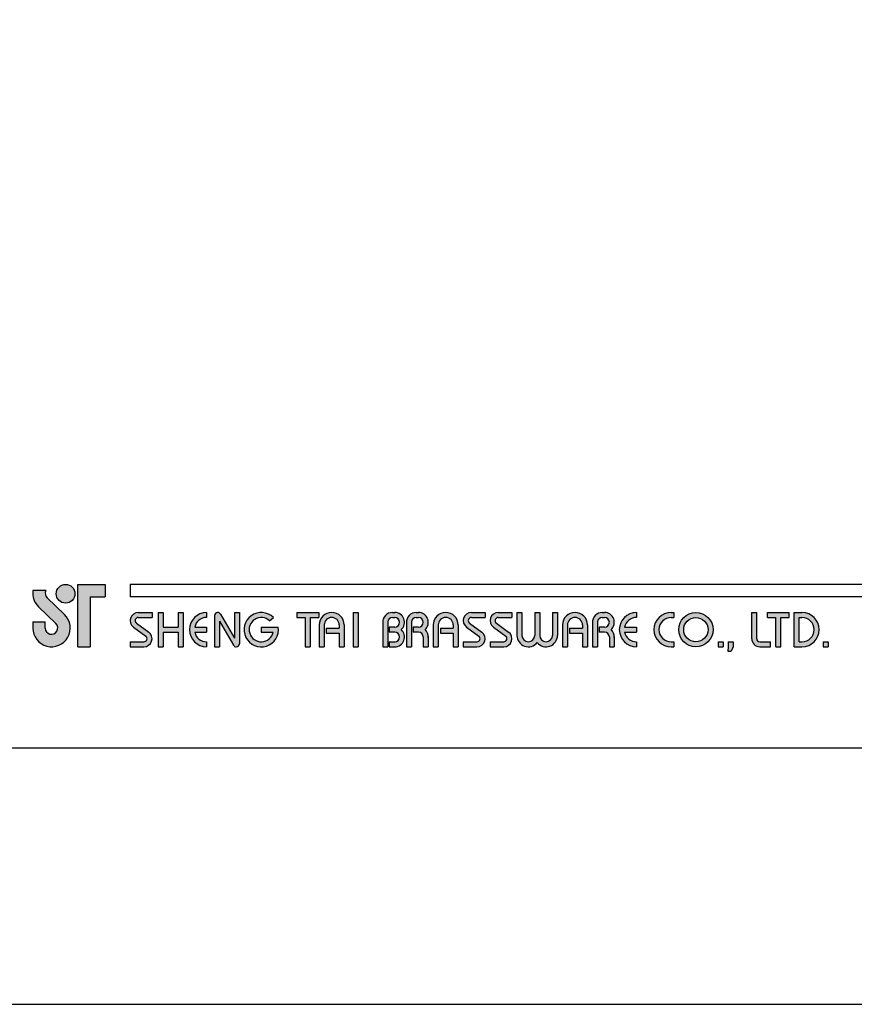
# Model space of a CAD drawing. Units: millimetres. Extents: x 22 to 576, y -14 to 904.
# Drawn here: x 277 to 330, y 607 to 669 of the extents above; entities that cross this region are included whole.
import ezdxf

# ---------------------------------------------------------------- set-up
doc = ezdxf.new("R2010")
doc.units = ezdxf.units.MM
doc.layers.add('A5', color=136, linetype='Continuous')
doc.layers.add('圖紙邊界', color=1, linetype='Continuous', plot=False)

msp = doc.modelspace()

# ---------------------------------------------------------------- hatches: boundary and pattern name
h = msp.add_hatch(color=256)
h.paths.add_polyline_path([(278.394, 632.841), (277.575, 632.841, 0.241208), (277.925, 631.816), (279.026, 630.75, -1.509937), (278.355, 630.465), (278.355, 630.861), (277.563, 630.861), (277.563, 630.465, 1.509937), (279.577, 631.319), (278.475, 632.385, -0.323109)])
h.paths.add_polyline_path([(282.156, 633.237), (280.414, 633.237), (280.414, 629.277), (281.206, 629.277), (281.206, 632.445), (282.156, 632.445)])
msp.add_hatch(color=256).paths.add_polyline_path([(279.053, 632.643, 1), (280.241, 632.643, 1)])
h = msp.add_hatch(color=256)
h.paths.add_polyline_path([(285.126, 631.455), (284.255, 631.455, 0.723861), (283.949, 630.526), (284.729, 629.951, -0.723861), (284.611, 629.594), (283.74, 629.594), (283.74, 629.277), (284.611, 629.277, 0.723861), (284.917, 630.206), (284.137, 630.781, -0.723861), (284.255, 631.138), (285.126, 631.138)])
h.paths.add_polyline_path([(287.106, 631.455), (286.789, 631.455), (286.789, 630.524), (285.839, 630.524), (285.839, 631.455), (285.522, 631.455), (285.522, 629.277), (285.839, 629.277), (285.839, 630.208), (286.789, 630.208), (286.789, 629.277), (287.106, 629.277)])
h.paths.add_polyline_path([(288.591, 631.138), (288.591, 631.455, 1), (288.591, 629.277), (288.591, 629.594, -0.354919), (287.835, 630.208), (288.591, 630.208), (288.591, 630.524), (287.835, 630.524, -0.354919)])
h.paths.add_polyline_path([(289.46, 631.357, 0.270388), (289.286, 631.455, 0.417862), (289.086, 631.257), (289.086, 629.277), (289.403, 629.277), (289.403, 630.911), (290.296, 629.376, 0.270388), (290.469, 629.277, 0.417862), (290.67, 629.475), (290.67, 631.455), (290.353, 631.455), (290.353, 629.822)])
h.paths.add_polyline_path([(293.133, 630.524), (292.056, 630.524), (292.056, 630.208), (292.811, 630.208, -3.815546), (292.583, 630.93), (292.826, 631.135, 6.212102)])
h.paths.add_polyline_path([(295.699, 631.455), (294.313, 631.455), (294.313, 631.138), (294.847, 631.138), (294.847, 629.277), (295.164, 629.277), (295.164, 631.138), (295.699, 631.138)])
h.paths.add_polyline_path([(295.731, 630.663), (295.731, 629.277), (296.048, 629.277), (296.048, 630.663, -1), (296.998, 630.663), (296.998, 630.465), (296.179, 630.465), (296.179, 630.148), (296.998, 630.148), (296.998, 629.277), (297.315, 629.277), (297.315, 630.663, 1)])
h.paths.add_polyline_path([(298.193, 631.455), (297.877, 631.455), (297.877, 629.277), (298.193, 629.277)])
h.paths.add_polyline_path([(300.519, 631.455), (300.379, 631.455, 0.398898), (299.756, 630.864), (299.756, 629.277), (300.073, 629.277), (300.073, 630.861, -0.386101), (300.379, 631.138), (300.519, 631.138, -1), (300.519, 630.524), (300.174, 630.524), (300.174, 630.208), (300.519, 630.208, -1), (300.519, 629.594), (300.174, 629.594), (300.174, 629.277), (300.519, 629.277, 0.688874), (300.934, 630.366, 0.688874)])
h.paths.add_polyline_path([(302.025, 631.455), (301.885, 631.455, 0.398898), (301.262, 630.864), (301.262, 629.277), (301.579, 629.277), (301.579, 630.861, -0.386101), (301.885, 631.138), (302.025, 631.138, -1), (302.025, 630.524), (301.68, 630.524), (301.68, 630.208), (302.025, 630.208, -0.414214), (302.332, 629.901), (302.332, 629.277), (302.648, 629.277), (302.648, 629.93, 0.201265), (302.44, 630.366, 0.688874)])
h.paths.add_polyline_path([(302.965, 630.663), (302.965, 629.277), (303.282, 629.277), (303.282, 630.663, -1), (304.232, 630.663), (304.232, 630.465), (303.413, 630.465), (303.413, 630.148), (304.232, 630.148), (304.232, 629.277), (304.549, 629.277), (304.549, 630.663, 1)])
h.paths.add_polyline_path([(306.251, 631.455), (305.38, 631.455, 0.723861), (305.075, 630.526), (305.854, 629.951, -0.723861), (305.737, 629.594), (304.866, 629.594), (304.866, 629.277), (305.737, 629.277, 0.723861), (306.042, 630.206), (305.263, 630.781, -0.723861), (305.38, 631.138), (306.251, 631.138)])
h.paths.add_polyline_path([(307.954, 631.455), (307.083, 631.455, 0.723861), (306.778, 630.526), (307.557, 629.951, -0.723861), (307.439, 629.594), (306.568, 629.594), (306.568, 629.277), (307.439, 629.277, 0.723861), (307.745, 630.206), (306.966, 630.781, -0.723861), (307.083, 631.138), (307.954, 631.138)])
h.paths.add_polyline_path([(308.588, 631.455), (308.271, 631.455), (308.271, 630, 0.70893), (309.558, 629.548, 0.70893), (310.845, 630), (310.845, 631.455), (310.528, 631.455), (310.528, 630, -1), (309.716, 630), (309.716, 631.455), (309.399, 631.455), (309.399, 630, -1), (308.588, 630)])
h.paths.add_polyline_path([(311.162, 630.663), (311.162, 629.277), (311.478, 629.277), (311.478, 630.663, -1), (312.429, 630.663), (312.429, 630.465), (311.61, 630.465), (311.61, 630.148), (312.429, 630.148), (312.429, 629.277), (312.745, 629.277), (312.745, 630.663, 1)])
h.paths.add_polyline_path([(313.825, 631.455), (313.685, 631.455, 0.398898), (313.062, 630.864), (313.062, 629.277), (313.38, 629.277), (313.38, 630.861, -0.386101), (313.685, 631.138), (313.825, 631.138, -1), (313.825, 630.524), (313.48, 630.524), (313.48, 630.208), (313.825, 630.208, -0.414214), (314.132, 629.901), (314.132, 629.277), (314.448, 629.277), (314.448, 629.93, 0.201265), (314.241, 630.366, 0.688874)])
h.paths.add_polyline_path([(315.854, 631.455, 1), (315.854, 629.277), (315.854, 629.594, -0.354919), (315.098, 630.208), (315.854, 630.208), (315.854, 630.524), (315.098, 630.524, -0.354919), (315.854, 631.138)])
h.paths.add_polyline_path([(318.214, 631.455), (318.052, 631.455, 1), (318.052, 629.277), (318.214, 629.277), (318.214, 629.594), (318.052, 629.594, -1), (318.052, 631.138), (318.214, 631.138)])
h.paths.add_polyline_path([(318.53, 630.366, 1), (320.708, 630.366, 1)])
h.paths.add_polyline_path([(320.391, 630.366, -1), (318.847, 630.366, -1)], flags=16)
h.paths.add_polyline_path([(323.48, 631.455), (323.163, 631.455), (323.163, 629.792, 0.414214), (323.678, 629.277), (324.351, 629.277), (324.351, 629.594), (323.678, 629.594, -0.414214), (323.48, 629.792)])
h.paths.add_polyline_path([(325.539, 631.455), (324.153, 631.455), (324.153, 631.138), (324.688, 631.138), (324.688, 629.277), (325.005, 629.277), (325.005, 631.138), (325.539, 631.138)])
h.paths.add_polyline_path([(326.351, 631.455), (325.856, 631.455), (325.856, 629.277), (326.351, 629.277, 1)])
h.paths.add_polyline_path([(326.173, 631.138), (326.351, 631.138, -1), (326.351, 629.594), (326.173, 629.594)], flags=16)
h = msp.add_hatch(color=256)
h.paths.add_polyline_path([(321.342, 629.594), (321.025, 629.594), (321.025, 629.277), (321.342, 629.277)])
h.paths.add_polyline_path([(321.975, 629.594), (321.659, 629.594), (321.659, 629.277), (321.648, 629), (321.861, 629), (321.975, 629.277)])
h.paths.add_polyline_path([(328.003, 629.594), (327.686, 629.594), (327.686, 629.277), (328.003, 629.277)])

# ---------------------------------------------------------------- linework, layer by layer
for p, q in [((278.394, 632.841), (277.575, 632.841)), ((280.414, 629.277), (280.414, 633.237)), ((280.414, 633.237), (282.156, 633.237)), ((282.156, 633.237), (282.156, 632.445)), ((383.43, 633.237), (283.74, 633.237)), ((278.475, 632.385), (279.577, 631.319)), ((281.206, 632.445), (281.206, 629.277)), ((281.206, 632.445), (282.156, 632.445)), ((383.43, 632.445), (283.74, 632.445)), ((277.925, 631.816), (279.026, 630.75)), ((284.255, 631.455), (285.126, 631.455)), ((285.126, 631.455), (285.126, 631.138)), ((285.522, 631.455), (285.522, 629.277)), ((285.522, 631.455), (285.839, 631.455)), ((285.839, 631.455), (285.839, 630.524)), ((286.789, 631.455), (287.106, 631.455)), ((286.789, 631.455), (286.789, 630.524)), ((287.106, 631.455), (287.106, 629.277)), ((288.591, 631.455), (288.591, 631.138)), ((289.284, 631.455), (289.289, 631.455)), ((290.353, 631.455), (290.67, 631.455)), ((290.353, 631.455), (290.353, 629.822)), ((290.67, 631.455), (290.67, 629.475)), ((294.313, 631.455), (295.699, 631.455)), ((294.313, 631.455), (294.313, 631.138)), ((295.699, 631.455), (295.699, 631.138)), ((297.877, 631.455), (297.877, 629.277)), ((297.877, 631.455), (298.193, 631.455)), ((298.193, 631.455), (298.193, 629.277)), ((300.379, 631.455), (300.519, 631.455)), ((301.885, 631.455), (302.025, 631.455)), ((305.38, 631.455), (306.251, 631.455)), ((305.38, 631.455), (306.251, 631.455)), ((306.251, 631.455), (306.251, 631.138)), ((307.083, 631.455), (307.954, 631.455)), ((307.083, 631.455), (307.954, 631.455)), ((307.954, 631.455), (307.954, 631.138)), ((308.271, 631.455), (308.588, 631.455)), ((308.271, 631.455), (308.271, 630)), ((308.588, 631.455), (308.588, 630)), ((309.399, 631.455), (309.716, 631.455)), ((309.399, 631.455), (309.399, 630)), ((309.716, 631.455), (309.716, 630)), ((310.528, 631.455), (310.845, 631.455)), ((310.528, 631.455), (310.528, 630)), ((310.845, 631.455), (310.845, 630)), ((313.685, 631.455), (313.825, 631.455)), ((313.685, 631.455), (313.825, 631.455)), ((315.854, 631.455), (315.854, 631.138)), ((318.052, 631.455), (318.214, 631.455)), ((318.214, 631.455), (318.214, 631.138)), ((323.163, 631.455), (323.48, 631.455)), ((323.163, 629.792), (323.163, 631.455)), ((323.48, 629.792), (323.48, 631.455)), ((324.153, 631.455), (325.539, 631.455)), ((324.153, 631.138), (324.153, 631.455)), ((325.539, 631.138), (325.539, 631.455)), ((325.856, 629.277), (325.856, 631.455)), ((325.856, 631.455), (326.351, 631.455)), ((277.563, 630.861), (278.355, 630.861)), ((277.563, 630.861), (277.563, 630.406)), ((278.355, 630.465), (278.355, 630.861)), ((284.137, 630.781), (284.917, 630.206)), ((284.255, 631.138), (285.126, 631.138)), ((289.086, 631.257), (289.086, 629.277)), ((289.403, 630.911), (290.296, 629.376)), ((289.403, 630.911), (289.403, 629.277)), ((289.46, 631.357), (290.353, 629.822)), ((292.583, 630.93), (292.826, 631.135)), ((294.313, 631.138), (294.847, 631.138)), ((294.847, 631.138), (294.847, 629.277)), ((295.164, 631.138), (295.164, 629.277)), ((295.164, 631.138), (295.699, 631.138)), ((299.756, 630.864), (299.756, 629.277)), ((300.073, 630.861), (300.073, 629.277)), ((300.379, 631.138), (300.519, 631.138)), ((301.262, 630.864), (301.262, 629.277)), ((301.262, 630.864), (301.262, 629.277)), ((301.579, 630.861), (301.579, 629.277)), ((301.885, 631.138), (302.025, 631.138)), ((305.263, 630.781), (306.042, 630.206)), ((305.38, 631.138), (306.251, 631.138)), ((306.966, 630.781), (307.745, 630.206)), ((307.083, 631.138), (307.954, 631.138)), ((313.062, 630.864), (313.062, 629.277)), ((313.38, 630.861), (313.38, 629.277)), ((313.685, 631.138), (313.825, 631.138)), ((318.052, 631.138), (318.214, 631.138)), ((324.153, 631.138), (324.688, 631.138)), ((324.688, 629.277), (324.688, 631.138)), ((325.005, 629.277), (325.005, 631.138)), ((325.005, 631.138), (325.539, 631.138)), ((326.173, 629.594), (326.173, 631.138)), ((326.173, 631.138), (326.351, 631.138)), ((283.949, 630.526), (284.729, 629.951)), ((285.839, 630.524), (286.789, 630.524)), ((285.839, 630.208), (285.839, 629.277)), ((285.839, 630.208), (286.789, 630.208)), ((286.789, 630.208), (286.789, 629.277)), ((287.835, 630.524), (288.591, 630.524)), ((287.835, 630.208), (288.591, 630.208)), ((288.591, 630.524), (288.591, 630.208)), ((292.056, 630.524), (293.133, 630.524)), ((292.056, 630.524), (292.056, 630.208)), ((292.056, 630.208), (292.811, 630.208)), ((295.731, 630.663), (295.731, 629.277)), ((296.048, 630.663), (296.048, 629.277)), ((296.179, 630.465), (296.998, 630.465)), ((296.179, 630.465), (296.179, 630.148)), ((296.998, 630.663), (296.998, 630.465)), ((297.315, 630.663), (297.315, 629.277)), ((300.174, 630.524), (300.174, 630.208)), ((300.519, 630.524), (300.174, 630.524)), ((300.519, 630.208), (300.174, 630.208)), ((302.025, 630.524), (301.68, 630.524)), ((301.68, 630.524), (301.68, 630.208)), ((302.025, 630.208), (301.68, 630.208)), ((302.965, 630.663), (302.965, 629.277)), ((303.282, 630.663), (303.282, 629.277)), ((303.413, 630.465), (304.232, 630.465)), ((303.413, 630.465), (303.413, 630.148)), ((304.232, 630.663), (304.232, 630.465)), ((304.549, 630.663), (304.549, 629.277)), ((305.075, 630.526), (305.854, 629.951)), ((306.778, 630.526), (307.557, 629.951)), ((311.162, 630.663), (311.162, 629.277)), ((311.478, 630.663), (311.478, 629.277)), ((311.61, 630.465), (311.61, 630.148)), ((311.61, 630.465), (312.429, 630.465)), ((312.429, 630.663), (312.429, 630.465)), ((312.745, 630.663), (312.745, 629.277)), ((313.062, 630.663), (313.062, 629.277)), ((313.48, 630.524), (313.48, 630.208)), ((313.825, 630.524), (313.48, 630.524)), ((313.825, 630.208), (313.48, 630.208)), ((315.098, 630.524), (315.854, 630.524)), ((315.098, 630.208), (315.854, 630.208)), ((315.854, 630.524), (315.854, 630.208)), ((283.74, 629.594), (283.74, 629.277)), ((283.74, 629.594), (284.611, 629.594)), ((288.591, 629.594), (288.591, 629.277)), ((296.179, 630.148), (296.998, 630.148)), ((296.998, 630.148), (296.998, 629.277)), ((300.174, 629.594), (300.174, 629.277)), ((300.174, 629.594), (300.548, 629.594)), ((302.332, 629.901), (302.332, 629.277)), ((302.648, 629.93), (302.648, 629.277)), ((303.413, 630.148), (304.232, 630.148)), ((304.232, 630.148), (304.232, 629.277)), ((304.866, 629.594), (305.737, 629.594)), ((304.866, 629.594), (304.866, 629.277)), ((306.568, 629.594), (307.439, 629.594)), ((306.568, 629.594), (306.568, 629.277)), ((311.61, 630.148), (312.429, 630.148)), ((312.429, 630.148), (312.429, 629.277)), ((314.132, 629.901), (314.132, 629.277)), ((314.448, 629.93), (314.448, 629.277)), ((315.854, 629.594), (315.854, 629.277)), ((318.052, 629.594), (318.214, 629.594)), ((318.214, 629.594), (318.214, 629.277)), ((321.025, 629.594), (321.025, 629.277)), ((321.025, 629.594), (321.342, 629.594)), ((321.342, 629.594), (321.342, 629.277)), ((321.659, 629.594), (321.659, 629.277)), ((321.659, 629.594), (321.975, 629.594)), ((321.975, 629.594), (321.975, 629.277)), ((323.678, 629.594), (324.351, 629.594)), ((324.351, 629.277), (324.351, 629.594)), ((326.173, 629.594), (326.351, 629.594)), ((327.686, 629.594), (327.686, 629.277)), ((327.686, 629.594), (328.003, 629.594)), ((328.003, 629.594), (328.003, 629.277)), ((280.414, 629.277), (281.206, 629.277)), ((283.74, 629.277), (284.611, 629.277)), ((285.522, 629.277), (285.839, 629.277)), ((286.789, 629.277), (287.106, 629.277)), ((289.086, 629.277), (289.403, 629.277)), ((290.467, 629.277), (290.472, 629.277)), ((294.847, 629.277), (295.164, 629.277)), ((295.731, 629.277), (296.048, 629.277)), ((296.998, 629.277), (297.315, 629.277)), ((297.877, 629.277), (298.193, 629.277)), ((299.756, 629.277), (300.073, 629.277)), ((300.174, 629.277), (300.519, 629.277)), ((301.262, 629.277), (301.579, 629.277)), ((301.262, 629.277), (301.579, 629.277)), ((302.332, 629.277), (302.648, 629.277)), ((302.965, 629.277), (303.282, 629.277)), ((302.965, 629.277), (303.282, 629.277)), ((304.232, 629.277), (304.549, 629.277)), ((304.232, 629.277), (304.549, 629.277)), ((304.866, 629.277), (305.737, 629.277)), ((304.866, 629.277), (305.737, 629.277)), ((306.568, 629.277), (307.439, 629.277)), ((306.568, 629.277), (307.439, 629.277)), ((311.162, 629.277), (311.478, 629.277)), ((311.162, 629.277), (311.478, 629.277)), ((312.429, 629.277), (312.745, 629.277)), ((312.429, 629.277), (312.745, 629.277)), ((313.062, 629.277), (313.38, 629.277)), ((313.062, 629.277), (313.38, 629.277)), ((313.062, 629.277), (313.38, 629.277)), ((314.132, 629.277), (314.448, 629.277)), ((318.052, 629.277), (318.214, 629.277)), ((321.025, 629.277), (321.342, 629.277)), ((321.659, 629.277), (321.648, 629)), ((321.648, 629), (321.861, 629)), ((321.975, 629.277), (321.861, 629)), ((323.678, 629.277), (324.351, 629.277)), ((324.688, 629.277), (325.005, 629.277)), ((325.856, 629.277), (326.351, 629.277)), ((327.686, 629.277), (328.003, 629.277))]:
    msp.add_line(p, q)
at = {"ltscale": 10}
msp.add_line((283.74, 633.237), (283.74, 632.445), dxfattribs=at)
for centre, radius in [((279.647, 632.643), 0.594), ((319.619, 630.366), 1.089), ((319.619, 630.366), 0.772)]:
    msp.add_circle(centre, radius)
for centre, radius, start, end in [((278.751, 632.669), 1.188, 171.69252, 226.57501), ((278.751, 632.669), 0.396, 154.31291, 225.93726), ((284.255, 630.94), 0.515, 90, 233.59731), ((288.591, 630.366), 1.089, 90, 270), ((289.284, 631.257), 0.198, 90, 180), ((289.289, 631.257), 0.198, 30.19162, 90), ((292.056, 630.366), 1.089, 44.9428, 8.3636), ((296.523, 630.663), 0.792, 0, 180), ((300.379, 630.831), 0.624, 90, 183.01213), ((300.519, 630.831), 0.624, 311.75221, 90), ((301.885, 630.831), 0.624, 90, 183.01213), ((302.025, 630.831), 0.624, 311.75221, 90), ((303.757, 630.663), 0.792, 0, 180), ((305.38, 630.94), 0.515, 90, 233.59731), ((307.083, 630.94), 0.515, 90, 233.59731), ((311.954, 630.663), 0.792, 0, 180), ((313.685, 630.831), 0.624, 90, 183.01213), ((313.825, 630.831), 0.624, 311.75221, 90), ((315.854, 630.366), 1.089, 90, 270), ((318.052, 630.366), 1.089, 90, 270), ((326.351, 630.366), 1.089, 270, 90), ((278.751, 630.465), 1.188, 180, 45.93726), ((284.255, 630.94), 0.198, 90, 233.59731), ((288.591, 630.366), 0.772, 90, 168.163), ((292.056, 630.366), 0.772, 46.90737, 348.163), ((296.523, 630.663), 0.475, 0, 180), ((300.379, 630.831), 0.307, 90, 174.44656), ((300.519, 630.831), 0.307, 270, 90), ((301.885, 630.831), 0.307, 90, 174.44656), ((302.025, 630.831), 0.307, 270, 90), ((303.757, 630.663), 0.475, 0, 180), ((305.38, 630.94), 0.198, 90, 233.59731), ((307.083, 630.94), 0.198, 90, 233.59731), ((311.954, 630.663), 0.475, 0, 180), ((313.685, 630.831), 0.307, 90, 174.44656), ((313.825, 630.831), 0.307, 270, 90), ((315.854, 630.366), 0.772, 90, 168.163), ((318.052, 630.366), 0.772, 90, 270), ((326.351, 630.366), 0.772, 270, 90), ((278.751, 630.465), 0.396, 180, 45.93726), ((284.611, 629.792), 0.515, 270, 53.59731), ((288.591, 630.366), 0.772, 191.837, 270), ((300.519, 629.901), 0.624, 270, 48.24779), ((300.519, 629.901), 0.307, 270, 90), ((302.025, 629.901), 0.307, 0, 90), ((302.025, 629.901), 0.624, 357.2706, 48.24779), ((305.737, 629.792), 0.515, 270, 53.59731), ((307.439, 629.792), 0.515, 270, 53.59731), ((313.825, 629.901), 0.307, 0, 90), ((313.825, 629.901), 0.624, 357.2706, 48.24779), ((315.854, 630.366), 0.772, 191.837, 270), ((284.611, 629.792), 0.198, 270, 53.59731), ((305.737, 629.792), 0.198, 270, 53.59731), ((307.439, 629.792), 0.198, 270, 53.59731), ((308.994, 630), 0.723, 180, 321.33589), ((308.994, 630), 0.406, 180, 0), ((310.122, 630), 0.723, 218.66411, 0), ((310.122, 630), 0.406, 180, 0), ((323.678, 629.792), 0.515, 180, 270), ((323.678, 629.792), 0.198, 180, 270), ((290.467, 629.475), 0.198, 210.19162, 270), ((290.472, 629.475), 0.198, 270, 0)]:
    msp.add_arc(centre, radius, start, end)
at = {"layer": 'A5', "ltscale": 10}
msp.add_lwpolyline([(240.569, 887.351), (434.106, 887.351), (434.106, 622.851), (240.569, 622.851)], close=True, dxfattribs=at)
at = {"layer": '圖紙邊界', "ltscale": 10}
msp.add_lwpolyline([(232.338, 606.601), (442.338, 606.601), (442.338, 903.601), (232.338, 903.601)], close=True, dxfattribs=at)

doc.saveas('drawing.dxf')
